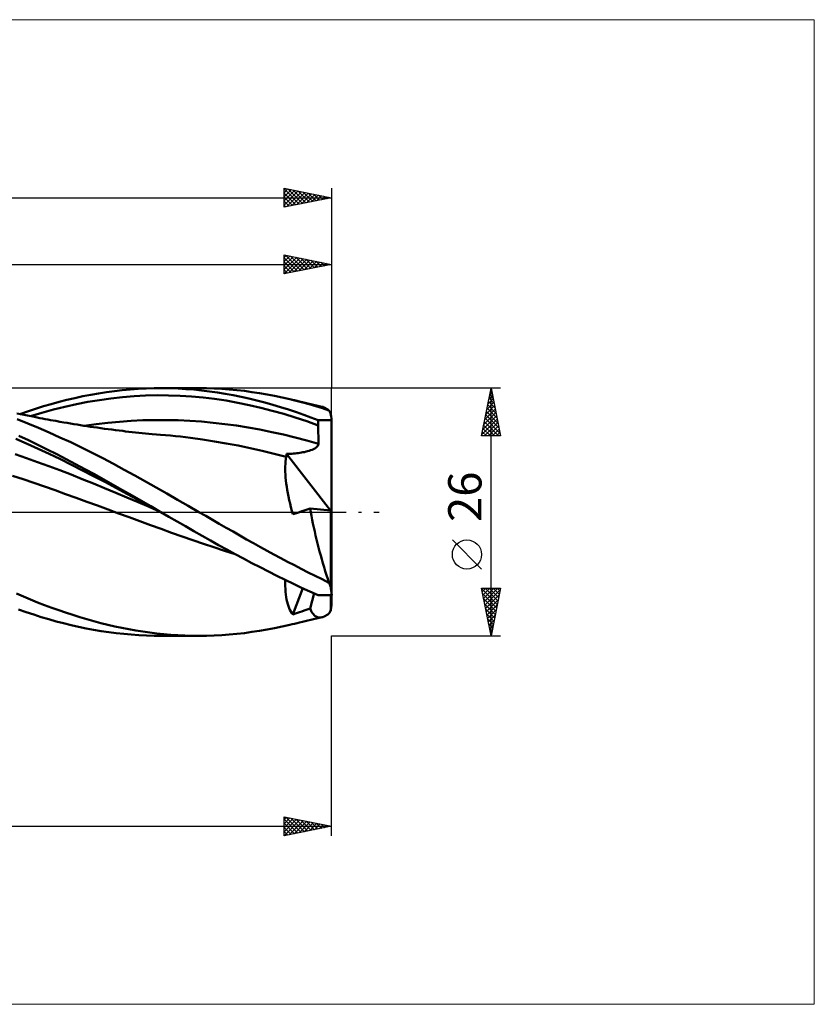
# Model space of a CAD drawing. Units: millimetres. Extents: x -26 to 339, y -57 to 52.
# Drawn here: x 133 to 217, y -52 to 52 of the extents above; entities that cross this region are included whole.
import ezdxf
from ezdxf.enums import TextEntityAlignment as Align

# ---------------------------------------------------------------- set-up
doc = ezdxf.new("R2010")
doc.units = ezdxf.units.MM
doc.header["$LTSCALE"] = 6.45
doc.linetypes.add('LONGDASH_DASH', pattern=[0.85, 0.4, -0.2, 0.05, -0.2])
for name, color, linetype in [('1', 4, 'CONTINUOUS'), ('2', 7, 'CONTINUOUS'), ('4', 2, 'LONGDASH_DASH'), ('CUT', 1, 'CONTINUOUS'), ('INFTOTAL', 9, 'CONTINUOUS'), ('SK2', 7, 'CONTINUOUS'), ('SK4', 2, 'LONGDASH_DASH')]:
    doc.layers.add(name, color=color, linetype=linetype)
doc.styles.get("Standard").update_dxf_attribs({"font": 'Monospac821 BT'})

msp = doc.modelspace()

# ---------------------------------------------------------------- linework, layer by layer
at = {"layer": '1', "color": 4, "linetype": 'CONTINUOUS', "lineweight": 50}
for p, q in [((140.69, 12.31), (141.52, 12.46)), ((141.52, 12.46), (142.35, 12.59)), ((142.35, 12.59), (143.18, 12.7)), ((143.18, 12.7), (144.01, 12.79)), ((144.01, 12.79), (144.85, 12.87)), ((144.85, 12.87), (145.69, 12.93)), ((145.69, 12.93), (146.53, 12.97)), ((146.53, 12.97), (147.37, 12.99)), ((147.37, 12.99), (148.21, 13)), ((148.05, 13), (152.05, 13)), ((149.03, 12.99), (148.21, 13)), ((149.86, 12.96), (149.03, 12.99)), ((150.68, 12.91), (149.86, 12.96)), ((151.51, 12.85), (150.68, 12.91)), ((152.34, 12.76), (151.51, 12.85)), ((152.85, 12.99), (152.06, 13)), ((153.17, 12.66), (152.34, 12.76)), ((153.65, 12.97), (152.85, 12.99)), ((154, 12.55), (153.17, 12.66)), ((154.45, 12.93), (153.65, 12.97)), ((154.83, 12.41), (154, 12.55)), ((155.24, 12.87), (154.45, 12.93)), ((155.65, 12.26), (154.83, 12.41)), ((156.04, 12.8), (155.24, 12.87)), ((156.83, 12.71), (156.04, 12.8)), ((157.63, 12.6), (156.83, 12.71)), ((158.42, 12.48), (157.63, 12.6)), ((159.21, 12.35), (158.42, 12.48)), ((136.55, 11.34), (137.38, 11.57)), ((137.38, 11.57), (138.2, 11.78)), ((138.2, 11.78), (139.03, 11.97)), ((139.03, 11.97), (139.86, 12.15)), ((139.19, 11.33), (140.4, 11.56)), ((139.86, 12.15), (140.69, 12.31)), ((140.4, 11.56), (141.61, 11.76)), ((141.61, 11.76), (142.82, 11.93)), ((142.82, 11.93), (144.03, 12.07)), ((144.03, 12.07), (145.24, 12.17)), ((145.24, 12.17), (146.45, 12.23)), ((146.45, 12.23), (147.66, 12.26)), ((148.87, 12.25), (147.66, 12.26)), ((150.08, 12.21), (148.87, 12.25)), ((151.29, 12.14), (150.08, 12.21)), ((152.5, 12.02), (151.29, 12.14)), ((153.71, 11.88), (152.5, 12.02)), ((154.92, 11.7), (153.71, 11.88)), ((156.13, 11.48), (154.92, 11.7)), ((156.48, 12.1), (155.65, 12.26)), ((157.34, 11.23), (156.13, 11.48)), ((157.31, 11.91), (156.48, 12.1)), ((158.15, 11.71), (157.31, 11.91)), ((158.98, 11.5), (158.15, 11.71)), ((159.81, 11.27), (158.98, 11.5)), ((160.01, 12.2), (159.21, 12.35)), ((160.8, 12.03), (160.01, 12.2)), ((161.6, 11.85), (160.8, 12.03)), ((162.28, 11.68), (161.6, 11.85)), ((161.85, 11.79), (161.6, 11.85)), ((162.11, 11.73), (161.85, 11.79)), ((162.37, 11.67), (162.11, 11.73)), ((162.96, 11.5), (162.28, 11.68)), ((162.63, 11.61), (162.37, 11.67)), ((162.93, 11.54), (162.63, 11.61)), ((163.22, 11.47), (162.93, 11.54)), ((163.65, 11.31), (162.96, 11.5)), ((163.51, 11.4), (163.22, 11.47)), ((163.81, 11.34), (163.51, 11.4)), ((133.34, 10.27), (132.93, 10.35)), ((133.23, 10.29), (134.06, 10.57)), ((134.06, 10.57), (134.89, 10.84)), ((134.35, 10.06), (135.56, 10.42)), ((134.89, 10.84), (135.72, 11.1)), ((135.56, 10.42), (136.77, 10.75)), ((135.72, 11.1), (136.55, 11.34)), ((136.77, 10.75), (137.98, 11.06)), ((137.98, 11.06), (139.19, 11.33)), ((158.55, 10.95), (157.34, 11.23)), ((159.76, 10.64), (158.55, 10.95)), ((160.97, 10.3), (159.76, 10.64)), ((160.64, 11.02), (159.81, 11.27)), ((161.47, 10.76), (160.64, 11.02)), ((162.29, 10.48), (161.47, 10.76)), ((163.07, 10.21), (162.29, 10.48)), ((164.34, 11.11), (163.65, 11.31)), ((164.1, 11.27), (163.81, 11.34)), ((164.4, 11.2), (164.1, 11.27)), ((165.03, 10.9), (164.34, 11.11)), ((164.69, 11.13), (164.4, 11.2)), ((164.99, 11.06), (164.69, 11.13)), ((165.1, 11.03), (164.99, 11.06)), ((165.72, 10.67), (165.03, 10.9)), ((165.22, 10.98), (165.1, 11.03)), ((165.34, 10.92), (165.22, 10.98)), ((165.47, 10.85), (165.34, 10.92)), ((165.6, 10.77), (165.47, 10.85)), ((165.72, 10.67), (165.6, 10.77)), ((134.09, 9.3), (132.97, 9.75)), ((133.7, 10.19), (133.34, 10.27)), ((134.06, 10.12), (133.7, 10.19)), ((134.42, 10.05), (134.06, 10.12)), ((134.78, 9.98), (134.42, 10.05)), ((135.06, 9.92), (134.78, 9.98)), ((135.34, 9.87), (135.06, 9.92)), ((135.62, 9.82), (135.34, 9.87)), ((135.9, 9.76), (135.62, 9.82)), ((136.18, 9.71), (135.9, 9.76)), ((136.46, 9.66), (136.18, 9.71)), ((136.73, 9.61), (136.46, 9.66)), ((137.01, 9.56), (136.73, 9.61)), ((137.44, 9.48), (137.01, 9.56)), ((137.88, 9.41), (137.44, 9.48)), ((138.23, 9.35), (137.88, 9.41)), ((138.58, 9.29), (138.23, 9.35)), ((141.25, 9.22), (142.48, 9.37)), ((142.48, 9.37), (143.71, 9.48)), ((143.71, 9.48), (144.94, 9.57)), ((144.94, 9.57), (146.17, 9.63)), ((146.17, 9.63), (147.4, 9.66)), ((147.4, 9.66), (148.63, 9.66)), ((149.86, 9.63), (148.63, 9.66)), ((151.09, 9.58), (149.86, 9.63)), ((152.32, 9.49), (151.09, 9.58)), ((153.55, 9.38), (152.32, 9.49)), ((154.78, 9.24), (153.55, 9.38)), ((162.18, 9.92), (160.97, 10.3)), ((163.39, 9.53), (162.18, 9.92)), ((163.83, 9.92), (163.07, 10.21)), ((164.6, 9.1), (163.39, 9.53)), ((164.6, 9.64), (163.83, 9.92)), ((164.6, 9.56), (164.6, 9.64)), ((164.6, 9.64), (166, 9.64)), ((164.6, 9.48), (164.6, 9.56)), ((164.6, 9.41), (164.6, 9.48)), ((164.6, 9.33), (164.6, 9.41)), ((164.6, 9.25), (164.6, 9.33)), ((166, -9.64), (166, 9.64)), ((135.21, 8.84), (134.09, 9.3)), ((136.34, 8.35), (135.21, 8.84)), ((137.46, 7.84), (136.34, 8.35)), ((138.93, 9.23), (138.58, 9.29)), ((139.28, 9.18), (138.93, 9.23)), ((139.63, 9.12), (139.28, 9.18)), ((139.98, 9.06), (139.63, 9.12)), ((140.33, 9.01), (139.98, 9.06)), ((140.02, 9.05), (141.25, 9.22)), ((140.68, 8.96), (140.33, 9.01)), ((140.97, 8.91), (140.68, 8.96)), ((141.36, 8.86), (140.97, 8.91)), ((141.74, 8.8), (141.36, 8.86)), ((142.13, 8.75), (141.74, 8.8)), ((142.52, 8.7), (142.13, 8.75)), ((142.9, 8.65), (142.52, 8.7)), ((143.29, 8.6), (142.9, 8.65)), ((143.68, 8.55), (143.29, 8.6)), ((144.06, 8.51), (143.68, 8.55)), ((144.34, 8.47), (144.06, 8.51)), ((144.69, 8.43), (144.34, 8.47)), ((145.05, 8.4), (144.69, 8.43)), ((145.4, 8.36), (145.05, 8.4)), ((145.75, 8.32), (145.4, 8.36)), ((146.1, 8.29), (145.75, 8.32)), ((146.45, 8.25), (146.1, 8.29)), ((156.01, 9.07), (154.78, 9.24)), ((157.24, 8.87), (156.01, 9.07)), ((158.47, 8.65), (157.24, 8.87)), ((159.7, 8.4), (158.47, 8.65)), ((160.93, 8.13), (159.7, 8.4)), ((164.6, 9.17), (164.6, 9.25)), ((164.6, 9.1), (164.6, 9.17)), ((164.6, 8.82), (164.6, 9.1)), ((164.6, 8.55), (164.6, 8.82)), ((164.6, 8.27), (164.6, 8.55)), ((134, 7.16), (132.83, 7.67)), ((134.14, 7.53), (133.15, 7.99)), ((135.13, 7.05), (134.14, 7.53)), ((138.59, 7.32), (137.46, 7.84)), ((139.71, 6.77), (138.59, 7.32)), ((146.81, 8.22), (146.45, 8.25)), ((147.16, 8.19), (146.81, 8.22)), ((147.59, 8.15), (147.16, 8.19)), ((148.01, 8.12), (147.59, 8.15)), ((148.54, 8.07), (148.01, 8.12)), ((149.06, 8.03), (148.54, 8.07)), ((149.59, 7.97), (149.06, 8.03)), ((150.12, 7.92), (149.59, 7.97)), ((150.64, 7.86), (150.12, 7.92)), ((151.17, 7.79), (150.64, 7.86)), ((152.42, 7.62), (151.17, 7.79)), ((153.68, 7.42), (152.42, 7.62)), ((154.93, 7.21), (153.68, 7.42)), ((162.15, 7.83), (160.93, 8.13)), ((163.38, 7.51), (162.15, 7.83)), ((164.61, 7.17), (163.38, 7.51)), ((164.61, 8), (164.6, 8.27)), ((164.61, 7.72), (164.61, 8)), ((164.61, 7.44), (164.61, 7.72)), ((164.61, 7.17), (164.61, 7.44)), ((135.16, 6.64), (134, 7.16)), ((136.12, 6.57), (135.13, 7.05)), ((136.33, 6.1), (135.16, 6.64)), ((137.12, 6.07), (136.12, 6.57)), ((140.83, 6.21), (139.71, 6.77)), ((141.95, 5.64), (140.83, 6.21)), ((156.19, 6.97), (154.93, 7.21)), ((157.45, 6.7), (156.19, 6.97)), ((158.7, 6.41), (157.45, 6.7)), ((159.96, 6.11), (158.7, 6.41)), ((162.5, 6.19), (162.66, 6.21)), ((162.66, 6.21), (162.83, 6.24)), ((162.83, 6.24), (162.99, 6.27)), ((162.99, 6.27), (163.15, 6.3)), ((163.15, 6.3), (163.31, 6.34)), ((163.31, 6.34), (163.47, 6.38)), ((163.47, 6.38), (163.63, 6.43)), ((163.63, 6.43), (163.79, 6.48)), ((163.79, 6.48), (163.94, 6.54)), ((163.94, 6.54), (164.08, 6.6)), ((164.08, 6.6), (164.22, 6.67)), ((164.22, 6.67), (164.34, 6.75)), ((164.34, 6.75), (164.45, 6.84)), ((164.45, 6.84), (164.54, 6.94)), ((164.54, 6.94), (164.59, 7.05)), ((164.59, 7.05), (164.61, 7.17)), ((133.94, 5.67), (132.77, 6.07)), ((135.11, 5.25), (133.94, 5.67)), ((136.28, 4.83), (135.11, 5.25)), ((137.5, 5.54), (136.33, 6.1)), ((138.1, 5.55), (137.12, 6.07)), ((138.67, 4.96), (137.5, 5.54)), ((139.09, 5.03), (138.1, 5.55)), ((143.07, 5.05), (141.95, 5.64)), ((161.22, 5.79), (159.96, 6.11)), ((161.14, 5.05), (161.16, 5.31)), ((161.16, 5.31), (161.18, 5.55)), ((161.18, 5.55), (161.22, 5.79)), ((161.22, 5.81), (161.23, 5.83)), ((161.22, 5.79), (161.22, 5.81)), ((161.23, 5.83), (161.24, 5.85)), ((161.24, 5.88), (161.25, 5.91)), ((161.24, 5.85), (161.24, 5.88)), ((161.25, 6.06), (161.25, 6.1)), ((165.88, 0.16), (161.25, 6.1)), ((161.25, 6.1), (161.43, 6.1)), ((161.25, 6.03), (161.25, 6.06)), ((161.25, 6), (161.25, 6.03)), ((161.25, 5.97), (161.25, 6)), ((161.25, 5.94), (161.25, 5.97)), ((161.25, 5.91), (161.25, 5.94)), ((161.43, 6.1), (161.62, 6.11)), ((161.62, 6.11), (161.8, 6.12)), ((161.8, 6.12), (161.98, 6.13)), ((161.98, 6.13), (162.15, 6.15)), ((162.15, 6.15), (162.33, 6.17)), ((162.33, 6.17), (162.5, 6.19)), ((137.46, 4.38), (136.28, 4.83)), ((138.63, 3.93), (137.46, 4.38)), ((139.83, 4.37), (138.67, 4.96)), ((140.09, 4.5), (139.09, 5.03)), ((141, 3.78), (139.83, 4.37)), ((141.08, 3.96), (140.09, 4.5)), ((144.2, 4.44), (143.07, 5.05)), ((145.32, 3.83), (144.2, 4.44)), ((161.12, 4.51), (161.13, 4.79)), ((161.13, 4.23), (161.12, 4.51)), ((161.13, 4.79), (161.14, 5.05)), ((161.14, 3.93), (161.13, 4.23)), ((133.61, 3.44), (132.49, 3.81)), ((134.72, 3.06), (133.61, 3.44)), ((139.8, 3.46), (138.63, 3.93)), ((140.97, 2.99), (139.8, 3.46)), ((142.17, 3.17), (141, 3.78)), ((142.07, 3.41), (141.08, 3.96)), ((143.06, 2.86), (142.07, 3.41)), ((143.33, 2.55), (142.17, 3.17)), ((146.44, 3.2), (145.32, 3.83)), ((147.56, 2.57), (146.44, 3.2)), ((161.16, 3.63), (161.14, 3.93)), ((161.19, 3.31), (161.16, 3.63)), ((161.23, 2.99), (161.19, 3.31)), ((135.83, 2.67), (134.72, 3.06)), ((136.95, 2.28), (135.83, 2.67)), ((138.06, 1.88), (136.95, 2.28)), ((142.14, 2.51), (140.97, 2.99)), ((143.32, 2.02), (142.14, 2.51)), ((144.04, 2.3), (143.06, 2.86)), ((144.5, 1.92), (143.33, 2.55)), ((145.03, 1.73), (144.04, 2.3)), ((148.69, 1.93), (147.56, 2.57)), ((161.28, 2.66), (161.23, 2.99)), ((161.33, 2.32), (161.28, 2.66)), ((161.39, 1.97), (161.33, 2.32)), ((139.17, 1.48), (138.06, 1.88)), ((140.29, 1.08), (139.17, 1.48)), ((141.4, 0.67), (140.29, 1.08)), ((144.49, 1.52), (143.32, 2.02)), ((145.66, 1.03), (144.49, 1.52)), ((145.67, 1.29), (144.5, 1.92)), ((146.02, 1.17), (145.03, 1.73)), ((146.84, 0.66), (145.67, 1.29)), ((147.01, 0.6), (146.02, 1.17)), ((149.81, 1.29), (148.69, 1.93)), ((150.93, 0.65), (149.81, 1.29)), ((161.46, 1.62), (161.39, 1.97)), ((161.54, 1.26), (161.46, 1.62)), ((161.63, 0.89), (161.54, 1.26)), ((142.51, 0.26), (141.4, 0.67)), ((143.62, -0.15), (142.51, 0.26)), ((146.83, 0.53), (145.66, 1.03)), ((148, 0.03), (146.83, 0.53)), ((148, 0.03), (146.84, 0.66)), ((148, 0.03), (147.01, 0.6)), ((148, 0.03), (148, 0.03)), ((148, 0.03), (148, 0.03)), ((148, 0.03), (148, 0.03)), ((148, 0.03), (148, 0.03)), ((148.01, 0.02), (148, 0.03)), ((148, 0.03), (148, 0.03)), ((148, 0.03), (148, 0.03)), ((148.02, 0.02), (148.01, 0.02)), ((148.02, 0.01), (148.02, 0.02)), ((148.04, 0), (148.02, 0.01)), ((148.05, 0), (148.04, 0)), ((148.91, -0.5), (148.05, 0)), ((152.05, 0), (150.93, 0.65)), ((152.77, -0.41), (152.05, 0)), ((161.72, 0.52), (161.63, 0.89)), ((161.82, 0.14), (161.72, 0.52)), ((161.93, -0.23), (161.82, 0.14)), ((162.62, 0), (162.88, 0.09)), ((162.88, 0.09), (163.11, 0.17)), ((163.11, 0.17), (163.32, 0.24)), ((163.32, 0.24), (163.53, 0.31)), ((163.53, 0.31), (163.74, 0.38)), ((163.81, -0.01), (163.74, 0.38)), ((165.9, 0.15), (163.74, 0.38)), ((166, 0), (165.9, 0.15)), ((165.9, -7.82), (165.9, 0.15)), ((144.74, -0.56), (143.62, -0.15)), ((145.85, -0.97), (144.74, -0.56)), ((146.96, -1.38), (145.85, -0.97)), ((149.78, -1), (148.91, -0.5)), ((150.65, -1.5), (149.78, -1)), ((153.48, -0.83), (152.77, -0.41)), ((154.2, -1.24), (153.48, -0.83)), ((161.93, -0.23), (162.31, -0.11)), ((162.31, -0.11), (162.62, 0)), ((163.88, -0.41), (163.81, -0.01)), ((163.96, -0.82), (163.88, -0.41)), ((164.04, -1.22), (163.96, -0.82)), ((148.08, -1.78), (146.96, -1.38)), ((149.19, -2.18), (148.08, -1.78)), ((151.52, -2), (150.65, -1.5)), ((152.39, -2.49), (151.52, -2)), ((154.92, -1.65), (154.2, -1.24)), ((155.64, -2.06), (154.92, -1.65)), ((156.36, -2.47), (155.64, -2.06)), ((164.13, -1.63), (164.04, -1.22)), ((164.22, -2.05), (164.13, -1.63)), ((164.31, -2.46), (164.22, -2.05)), ((150.3, -2.57), (149.19, -2.18)), ((151.42, -2.96), (150.3, -2.57)), ((152.53, -3.34), (151.42, -2.96)), ((153.26, -2.98), (152.39, -2.49)), ((154.13, -3.47), (153.26, -2.98)), ((157.07, -2.88), (156.36, -2.47)), ((157.79, -3.28), (157.07, -2.88)), ((164.41, -2.88), (164.31, -2.46)), ((164.52, -3.3), (164.41, -2.88)), ((153.64, -3.71), (152.53, -3.34)), ((154.76, -4.08), (153.64, -3.71)), ((154.99, -3.95), (154.13, -3.47)), ((155.87, -4.43), (154.76, -4.08)), ((155.86, -4.43), (154.99, -3.95)), ((158.51, -3.68), (157.79, -3.28)), ((159.22, -4.07), (158.51, -3.68)), ((159.94, -4.46), (159.22, -4.07)), ((164.62, -3.72), (164.52, -3.3)), ((164.73, -4.14), (164.62, -3.72)), ((156.73, -4.9), (155.86, -4.43)), ((157.61, -5.36), (156.73, -4.9)), ((160.65, -4.85), (159.94, -4.46)), ((161.37, -5.23), (160.65, -4.85)), ((164.85, -4.56), (164.73, -4.14)), ((164.96, -4.97), (164.85, -4.56)), ((165.08, -5.39), (164.96, -4.97)), ((158.48, -5.81), (157.61, -5.36)), ((159.36, -6.26), (158.48, -5.81)), ((162.09, -5.6), (161.37, -5.23)), ((162.81, -5.98), (162.09, -5.6)), ((163.54, -6.34), (162.81, -5.98)), ((165.21, -5.8), (165.08, -5.39)), ((165.33, -6.22), (165.21, -5.8)), ((160.23, -6.69), (159.36, -6.26)), ((161.1, -7.12), (160.23, -6.69)), ((161.98, -7.54), (161.1, -7.12)), ((161.12, -7.46), (161.13, -7.13)), ((164.27, -6.71), (163.54, -6.34)), ((165, -7.07), (164.27, -6.71)), ((165.72, -7.43), (165, -7.07)), ((165.46, -6.62), (165.33, -6.22)), ((165.59, -7.03), (165.46, -6.62)), ((165.72, -7.43), (165.59, -7.03)), ((161.13, -7.78), (161.12, -7.46)), ((161.14, -8.08), (161.13, -7.78)), ((161.16, -8.38), (161.14, -8.08)), ((161.93, -10.77), (162.97, -8.01)), ((162.84, -7.95), (161.98, -7.54)), ((163.7, -8.34), (162.84, -7.95)), ((133.64, -8.89), (132.9, -8.57)), ((134.38, -9.2), (133.64, -8.89)), ((135.11, -9.49), (134.38, -9.2)), ((161.18, -8.66), (161.16, -8.38)), ((161.22, -8.93), (161.18, -8.66)), ((161.27, -9.19), (161.22, -8.93)), ((161.32, -9.44), (161.27, -9.19)), ((164.6, -8.72), (163.7, -8.34)), ((163.74, -10.15), (164.15, -8.53)), ((164.6, -8.72), (166, -8.72)), ((165.9, -10.39), (165.9, -8.72)), ((133.91, -10.52), (133.12, -10.25)), ((135.85, -9.78), (135.11, -9.49)), ((136.59, -10.05), (135.85, -9.78)), ((137.33, -10.32), (136.59, -10.05)), ((138.06, -10.57), (137.33, -10.32)), ((161.38, -9.67), (161.32, -9.44)), ((161.45, -9.89), (161.38, -9.67)), ((161.53, -10.09), (161.45, -9.89)), ((161.62, -10.28), (161.53, -10.09)), ((161.72, -10.46), (161.62, -10.28)), ((163.11, -10.36), (163.32, -10.29)), ((163.32, -10.29), (163.53, -10.22)), ((163.53, -10.22), (163.74, -10.15)), ((163.82, -10.32), (163.74, -10.15)), ((163.9, -10.48), (163.82, -10.32)), ((134.7, -10.78), (133.91, -10.52)), ((135.49, -11.03), (134.7, -10.78)), ((136.28, -11.27), (135.49, -11.03)), ((137.07, -11.49), (136.28, -11.27)), ((138.8, -10.81), (138.06, -10.57)), ((139.54, -11.04), (138.8, -10.81)), ((140.27, -11.26), (139.54, -11.04)), ((141.01, -11.47), (140.27, -11.26)), ((161.82, -10.62), (161.72, -10.46)), ((161.93, -10.77), (161.82, -10.62)), ((161.93, -10.77), (162.31, -10.64)), ((162.31, -10.64), (162.62, -10.53)), ((162.62, -10.53), (162.88, -10.44)), ((162.88, -10.44), (163.11, -10.36)), ((163.51, -11.4), (163.81, -11.34)), ((163.81, -11.34), (164.1, -11.27)), ((163.98, -10.62), (163.9, -10.48)), ((164.08, -10.74), (163.98, -10.62)), ((164.17, -10.84), (164.08, -10.74)), ((164.1, -11.27), (164.4, -11.2)), ((164.28, -10.93), (164.17, -10.84)), ((164.38, -10.99), (164.28, -10.93)), ((164.5, -11.04), (164.38, -10.99)), ((164.4, -11.2), (164.69, -11.13)), ((164.61, -11.08), (164.5, -11.04)), ((164.73, -11.09), (164.61, -11.08)), ((164.69, -11.13), (164.99, -11.06)), ((164.73, -11.09), (164.86, -11.09)), ((164.86, -11.09), (164.99, -11.06)), ((164.99, -11.06), (165.1, -11.03)), ((165.1, -11.03), (165.22, -10.98)), ((165.22, -10.98), (165.34, -10.92)), ((165.34, -10.92), (165.47, -10.85)), ((165.47, -10.85), (165.6, -10.77)), ((165.6, -10.77), (165.72, -10.67)), ((137.85, -11.69), (137.07, -11.49)), ((138.64, -11.88), (137.85, -11.69)), ((139.42, -12.06), (138.64, -11.88)), ((140.21, -12.22), (139.42, -12.06)), ((141, -12.37), (140.21, -12.22)), ((141.8, -12.5), (141, -12.37)), ((141.74, -11.66), (141.01, -11.47)), ((142.48, -11.84), (141.74, -11.66)), ((143.22, -12.01), (142.48, -11.84)), ((143.96, -12.17), (143.22, -12.01)), ((144.69, -12.31), (143.96, -12.17)), ((145.43, -12.44), (144.69, -12.31)), ((158.42, -12.48), (159.21, -12.35)), ((159.21, -12.35), (160.01, -12.2)), ((160.01, -12.2), (160.8, -12.03)), ((160.8, -12.03), (161.6, -11.85)), ((161.6, -11.85), (161.85, -11.79)), ((161.85, -11.79), (162.11, -11.73)), ((162.11, -11.73), (162.37, -11.67)), ((162.37, -11.67), (162.63, -11.61)), ((162.63, -11.61), (162.93, -11.54)), ((162.93, -11.54), (163.22, -11.47)), ((163.22, -11.47), (163.51, -11.4)), ((142.59, -12.62), (141.8, -12.5)), ((143.37, -12.72), (142.59, -12.62)), ((144.16, -12.81), (143.37, -12.72)), ((144.95, -12.88), (144.16, -12.81)), ((145.75, -12.93), (144.95, -12.88)), ((146.17, -12.56), (145.43, -12.44)), ((146.54, -12.97), (145.75, -12.93)), ((146.9, -12.66), (146.17, -12.56)), ((147.34, -12.99), (146.54, -12.97)), ((147.64, -12.75), (146.9, -12.66)), ((148.13, -13), (147.34, -12.99)), ((148.38, -12.83), (147.64, -12.75)), ((148.05, -13), (152.05, -13)), ((149.11, -12.89), (148.38, -12.83)), ((149.85, -12.94), (149.11, -12.89)), ((150.59, -12.97), (149.85, -12.94)), ((151.32, -12.99), (150.59, -12.97)), ((152.06, -13), (151.32, -12.99)), ((152.06, -13), (152.85, -12.99)), ((152.85, -12.99), (153.65, -12.97)), ((153.65, -12.97), (154.45, -12.93)), ((154.45, -12.93), (155.24, -12.87)), ((155.24, -12.87), (156.04, -12.8)), ((156.04, -12.8), (156.83, -12.71)), ((156.83, -12.71), (157.63, -12.6)), ((157.63, -12.6), (158.42, -12.48))]:
    msp.add_line(p, q, dxfattribs=at)
for centre, major_axis, ratio, start_param, end_param in [((166.32, 0), (-3.4, 12.97), 0.253634, 5.571798, 5.608622), ((166, 0), (-0.77, 13), 0.064647, 5.543838, 5.634383), ((166.32, 0), (-3.71, 12.97), 0.226737, 2.114277, 2.1511), ((166, 0), (-0.85, 13), 0.058457, 2.211982, 2.302528), ((166, 0), (0.77, 13), 0.064647, 3.790395, 3.88094), ((166.32, 0), (3.4, 12.97), 0.253634, 3.816156, 3.852979)]:
    msp.add_ellipse(centre, major_axis=major_axis, ratio=ratio, start_param=start_param, end_param=end_param, dxfattribs=at)
at = {"layer": '2', "color": 7, "linetype": 'CONTINUOUS', "lineweight": 25}
for p, q in [((161, 25), (161, 27)), ((161, 27), (166, 26)), ((161, 26.72), (161.23, 26.95)), ((161.16, 26.97), (162.77, 25.35)), ((166, 27), (166, 13)), ((60, 26), (166, 26)), ((161, 26.29), (161.59, 26.88)), ((161, 25.87), (161.94, 26.81)), ((161, 25.45), (162.3, 26.74)), ((161, 26.7), (162.42, 25.28)), ((161, 25.02), (162.65, 26.67)), ((161, 26.28), (162.07, 25.21)), ((166, 26), (161, 25)), ((161, 25.85), (161.71, 25.14)), ((161.5, 25.1), (163, 26.6)), ((161.69, 26.86), (163.13, 25.43)), ((162.03, 25.21), (163.36, 26.53)), ((162.22, 26.76), (163.48, 25.5)), ((162.56, 25.31), (163.71, 26.46)), ((162.75, 26.65), (163.83, 25.57)), ((163.1, 25.42), (164.06, 26.39)), ((163.28, 26.54), (164.19, 25.64)), ((163.63, 25.53), (164.42, 26.32)), ((163.81, 26.44), (164.54, 25.71)), ((164.16, 25.63), (164.77, 26.25)), ((164.34, 26.33), (164.89, 25.78)), ((164.69, 25.74), (165.12, 26.18)), ((164.87, 26.23), (165.25, 25.85)), ((165.22, 25.84), (165.48, 26.1)), ((165.4, 26.12), (165.6, 25.92)), ((165.75, 25.95), (165.83, 26.03)), ((165.93, 26.01), (165.96, 25.99)), ((161, 25.43), (161.36, 25.07)), ((161, 25.01), (161.01, 25)), ((183.74, 13), (166, 13)), ((181.74, 8), (182.74, 13)), ((182.61, 12.37), (182.82, 12.58)), ((182.67, 12.67), (182.84, 12.5)), ((182.72, 12.9), (182.75, 12.93)), ((182.74, -13), (182.74, 13)), ((182.74, 13), (183.74, 8)), ((182.29, 10.78), (183.03, 11.52)), ((182.4, 11.31), (182.96, 11.87)), ((182.46, 11.61), (183.16, 10.91)), ((182.51, 11.84), (182.89, 12.23)), ((182.53, 11.96), (183.05, 11.44)), ((182.6, 12.32), (182.94, 11.97)), ((181.98, 9.19), (183.25, 10.46)), ((182.08, 9.72), (183.17, 10.81)), ((182.19, 10.25), (183.1, 11.17)), ((182.25, 10.55), (183.47, 9.32)), ((182.32, 10.9), (183.37, 9.85)), ((182.39, 11.25), (183.26, 10.38)), ((181.76, 8.13), (183.39, 9.75)), ((181.87, 8.66), (183.32, 10.11)), ((182.03, 9.49), (183.52, 8)), ((182.06, 8), (183.46, 9.4)), ((182.11, 9.84), (183.69, 8.26)), ((182.18, 10.19), (183.58, 8.79)), ((181.82, 8.43), (182.25, 8)), ((181.89, 8.78), (182.67, 8)), ((181.96, 9.13), (183.1, 8)), ((182.48, 8), (183.53, 9.05)), ((182.91, 8), (183.6, 8.69)), ((183.33, 8), (183.67, 8.34)), ((183.74, 8), (181.74, 8)), ((181.75, 8.07), (181.82, 8)), ((181.74, -6), (178.68, -2.93)), ((182.74, -13), (181.74, -8)), ((181.74, -8), (183.74, -8)), ((181.74, -8.01), (181.75, -8)), ((181.75, -8.04), (183.4, -9.7)), ((181.81, -8.37), (182.18, -8)), ((181.88, -8.72), (182.6, -8)), ((181.95, -9.07), (183.03, -8)), ((182.02, -9.43), (183.45, -8)), ((182.09, -9.78), (183.7, -8.17)), ((182.13, -8), (183.47, -9.34)), ((182.55, -8), (183.54, -8.99)), ((183.74, -8), (182.74, -13)), ((182.98, -8), (183.61, -8.63)), ((183.4, -8), (183.68, -8.28)), ((181.85, -8.57), (183.33, -10.05)), ((181.96, -9.1), (183.26, -10.4)), ((182.16, -10.14), (183.6, -8.7)), ((182.24, -10.49), (183.49, -9.23)), ((182.06, -9.63), (183.19, -10.76)), ((182.17, -10.16), (183.12, -11.11)), ((182.31, -10.84), (183.38, -9.76)), ((182.38, -11.2), (183.28, -10.29)), ((182.28, -10.7), (183.04, -11.46)), ((182.38, -11.23), (182.97, -11.82)), ((182.45, -11.55), (183.17, -10.82)), ((182.52, -11.9), (183.07, -11.35)), ((182.49, -11.76), (182.9, -12.17)), ((182.59, -12.26), (182.96, -11.88)), ((182.59, -12.29), (182.83, -12.52)), ((166, -13), (183.74, -13)), ((166, -34), (166, -13)), ((182.66, -12.61), (182.85, -12.41)), ((182.7, -12.82), (182.76, -12.88)), ((182.73, -12.96), (182.75, -12.95)), ((161, -34), (161, -32)), ((161, -32), (166, -33)), ((161, -32.31), (161.26, -32.05)), ((161.19, -32.04), (162.8, -33.64)), ((76, -33), (166, -33)), ((161, -32.73), (161.61, -32.12)), ((161, -33.16), (161.96, -32.19)), ((161, -33.58), (162.32, -32.26)), ((161, -32.27), (162.44, -33.71)), ((161, -32.69), (162.09, -33.78)), ((166, -33), (161, -34)), ((161.01, -34), (162.67, -32.33)), ((161.54, -33.89), (163.03, -32.41)), ((161.72, -32.14), (163.15, -33.57)), ((162.07, -33.79), (163.38, -32.48)), ((162.25, -32.25), (163.5, -33.5)), ((162.6, -33.68), (163.73, -32.55)), ((162.78, -32.36), (163.86, -33.43)), ((163.13, -33.57), (164.09, -32.62)), ((163.32, -32.46), (164.21, -33.36)), ((163.66, -33.47), (164.44, -32.69)), ((163.85, -32.57), (164.56, -33.29)), ((164.19, -33.36), (164.79, -32.76)), ((164.38, -32.68), (164.92, -33.22)), ((164.72, -33.26), (165.15, -32.83)), ((164.91, -32.78), (165.27, -33.15)), ((165.25, -33.15), (165.5, -32.9)), ((165.44, -32.89), (165.62, -33.08)), ((165.78, -33.04), (165.85, -32.97)), ((165.97, -32.99), (165.98, -33)), ((161, -33.12), (161.74, -33.85)), ((161, -33.54), (161.38, -33.92)), ((161, -33.97), (161.03, -33.99))]:
    msp.add_line(p, q, dxfattribs=at)
msp.add_circle((180.21, -4.46), 1.53, dxfattribs=at)
at = {"layer": '4', "color": 2, "linetype": 'LONGDASH_DASH', "lineweight": 25}
msp.add_line((60, 0), (166, 0), dxfattribs=at)
at = {"layer": 'CUT', "color": 1, "linetype": 'CONTINUOUS', "lineweight": 25}
for p, q in [((166, 13), (76, 13)), ((166, 0), (166, 13)), ((76, 0), (166, 0))]:
    msp.add_line(p, q, dxfattribs=at)
at = {"layer": 'INFTOTAL', "color": 9, "linetype": 'CONTINUOUS', "lineweight": 18}
for p, q in [((216.7, 51.7), (-26.4, 51.7)), ((216.7, -51.7), (216.7, 51.7)), ((-26.4, -51.7), (216.7, -51.7))]:
    msp.add_line(p, q, dxfattribs=at)
at = {"layer": 'SK2', "color": 7, "linetype": 'CONTINUOUS', "lineweight": 25}
for p, q in [((161, 32), (161, 34)), ((161, 34), (166, 33)), ((161, 33.93), (161.06, 33.99)), ((161, 33.51), (161.41, 33.92)), ((161, 33.92), (162.6, 32.32)), ((161, 33.08), (161.77, 33.85)), ((161, 32.66), (162.12, 33.78)), ((161, 32.23), (162.47, 33.71)), ((161, 33.49), (162.24, 32.25)), ((161.24, 32.05), (162.83, 33.63)), ((161.43, 33.91), (162.95, 32.39)), ((161.77, 32.15), (163.18, 33.56)), ((161.96, 33.81), (163.3, 32.46)), ((162.3, 32.26), (163.53, 33.49)), ((162.49, 33.7), (163.66, 32.53)), ((162.83, 32.37), (163.89, 33.42)), ((163.02, 33.6), (164.01, 32.6)), ((163.36, 32.47), (164.24, 33.35)), ((163.55, 33.49), (164.36, 32.67)), ((163.89, 32.58), (164.59, 33.28)), ((164.08, 33.38), (164.72, 32.74)), ((164.42, 32.68), (164.95, 33.21)), ((164.61, 33.28), (165.07, 32.81)), ((164.95, 32.79), (165.3, 33.14)), ((165.14, 33.17), (165.43, 32.89)), ((166, 34), (166, 13)), ((0, 33), (166, 33)), ((161, 33.07), (161.89, 32.18)), ((166, 33), (161, 32)), ((161, 32.64), (161.54, 32.11)), ((161, 32.22), (161.18, 32.04)), ((165.48, 32.9), (165.65, 33.07)), ((165.67, 33.07), (165.78, 32.96))]:
    msp.add_line(p, q, dxfattribs=at)
at = {"layer": 'SK4', "color": 2, "linetype": 'LONGDASH_DASH', "lineweight": 25}
msp.add_line((-5, 0), (171, 0), dxfattribs=at)

# ---------------------------------------------------------------- texts
at = {"layer": '2', "color": 7, "linetype": 'CONTINUOUS', "lineweight": 25}
msp.add_text('26', height=3.5, rotation=90, dxfattribs=at).set_placement((181.74, 1.6), align=Align.CENTER)

doc.saveas('drawing.dxf')
